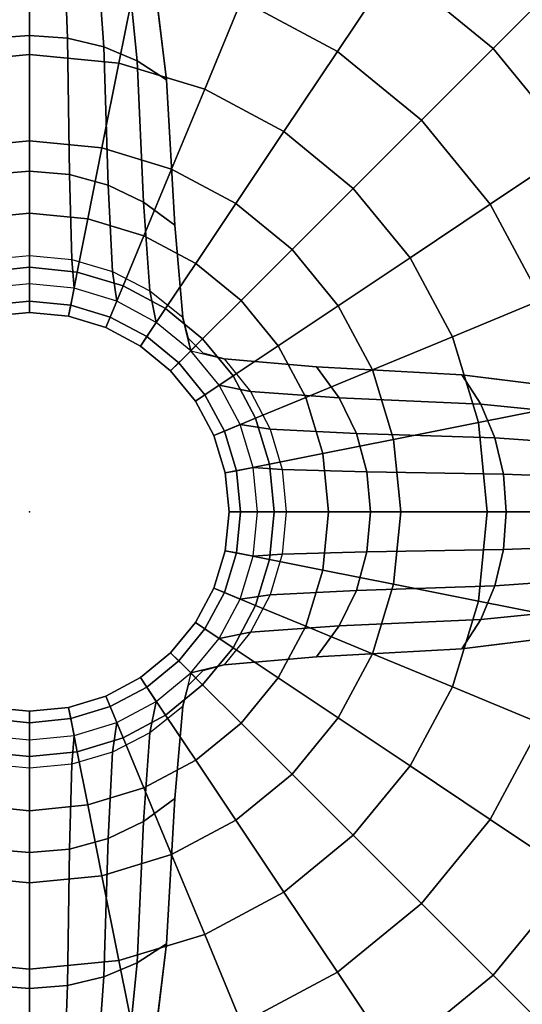
# Model space of a CAD drawing. Units: inches. Extents: x -2 to 135, y -6 to 182.
# Drawn here: x 73 to 75, y 90 to 94 of the extents above; entities that cross this region are included whole.
import ezdxf

# ---------------------------------------------------------------- set-up
doc = ezdxf.new("R2010")
doc.units = ezdxf.units.IN
doc.header["$MEASUREMENT"] = 0
doc.layers.get('0').update_dxf_attribs({"lineweight": 30})
for name, color, linetype in [('TABLE', 6, 'Continuous'), ('TABLE-BASE', 6, 'Continuous'), ('TABLE-LAMTOP', 6, 'Continuous')]:
    doc.layers.add(name, color=color, linetype=linetype)

# ---------------------------------------------------------------- blocks, each defined once
blk = doc.blocks.new('L5452L_0T')
at = {"layer": 'TABLE'}
blk.add_point((0, 0), dxfattribs=at)
at = {"layer": 'TABLE-BASE'}
for points in [[(-2.3833, 0.4741, 15.2959), (-1.9687, 0.3916, 15.1479), (-2.0072, 0, 15.1479), (-2.43, 0, 15.2959)], [(2.43, 0, 15.2959), (2.0072, 0, 15.1479), (1.9687, 0.3916, 15.1479), (2.3833, 0.4741, 15.2959)], [(-1.9687, 0.3916, 15.1479), (-1.5967, 0.3176, 14.9097), (-1.628, 0, 14.9097), (-2.0072, 0, 15.1479)], [(2.0072, 0, 15.1479), (1.628, 0, 14.9097), (1.5967, 0.3176, 14.9097), (1.9687, 0.3916, 15.1479)], [(-1.5967, 0.3176, 14.9097), (-1.2861, 0.2558, 14.593), (-1.3113, 0, 14.593), (-1.628, 0, 14.9097)], [(1.628, 0, 14.9097), (1.3113, 0, 14.593), (1.2861, 0.2558, 14.593), (1.5967, 0.3176, 14.9097)], [(-1.2861, 0.2558, 14.593), (-1.0524, 0.2093, 14.2138), (-1.0731, 0, 14.2138), (-1.3113, 0, 14.593)], [(1.3113, 0, 14.593), (1.0731, 0, 14.2138), (1.0524, 0.2093, 14.2138), (1.2861, 0.2558, 14.593)], [(-1.4952, 0, 3.811), (-1.4796, 0.1756, 3.8035), (-2.0781, 0.1658, 2.8528), (-2.0908, 0, 2.863)], [(-1.1254, 0, 4.8678), (-1.1076, 0.1853, 4.8637), (-1.4796, 0.1756, 3.8035), (-1.4952, 0, 3.811)], [(-1.1254, 0, 4.8678), (-1.1076, 0.1853, 4.8637), (-0.9808, 0.1951, 5.9804), (-1, 0, 5.9804)], [(-1.0524, 0.2093, 14.2138), (-0.9074, 0.1805, 13.791), (-0.9251, 0, 13.791), (-1.0731, 0, 14.2138)], [(-1, 0, 5.9804), (-0.875, 0, 7.7304), (-0.8582, 0.1707, 7.7304), (-0.9808, 0.1951, 5.9804)], [(-0.9074, 0.1805, 13.791), (-0.8582, 0.1707, 13.346), (-0.875, 0, 13.346), (-0.9251, 0, 13.791)], [(0.9808, 0.1951, 5.9804), (0.8582, 0.1707, 7.7304), (0.875, 0, 7.7304), (1, 0, 5.9804)], [(0.9251, 0, 13.791), (0.875, 0, 13.346), (0.8582, 0.1707, 13.346), (0.9074, 0.1805, 13.791)], [(1.0731, 0, 14.2138), (0.9251, 0, 13.791), (0.9074, 0.1805, 13.791), (1.0524, 0.2093, 14.2138)], [(1.1076, 0.1853, 4.8637), (1.1254, 0, 4.8678), (1, 0, 5.9804), (0.9808, 0.1951, 5.9804)], [(1.1076, 0.1853, 4.8637), (1.1254, 0, 4.8678), (1.4952, 0, 3.811), (1.4796, 0.1756, 3.8035)], [(1.4796, 0.1756, 3.8035), (1.4952, 0, 3.811), (2.0908, 0, 2.863), (2.0781, 0.1658, 2.8528)], [(-2.0908, 0, 2.863), (-2.0781, 0.1658, 2.8528), (-2.8742, 0.1366, 2.0607), (-2.8826, 0, 2.0712)], [(-0.8582, 0.1707, 7.7304), (-0.875, 0, 7.7304), (-0.875, 0, 13.346), (-0.8582, 0.1707, 13.346)], [(0.875, 0, 7.7304), (0.8582, 0.1707, 7.7304), (0.8582, 0.1707, 13.346), (0.875, 0, 13.346)], [(2.0781, 0.1658, 2.8528), (2.0908, 0, 2.863), (2.8826, 0, 2.0712), (2.8742, 0.1366, 2.0607)], [(-2.0781, -0.1658, 2.8528), (-2.0908, 0, 2.863), (-2.8826, 0, 2.0712), (-2.8742, -0.1366, 2.0607)], [(-2.43, 0, 15.2959), (-2.0072, 0, 15.1479), (-1.9687, -0.3916, 15.1479), (-2.3833, -0.4741, 15.2959)], [(-1.4796, -0.1756, 3.8035), (-1.4952, 0, 3.811), (-2.0908, 0, 2.863), (-2.0781, -0.1658, 2.8528)], [(-2.0072, 0, 15.1479), (-1.628, 0, 14.9097), (-1.5967, -0.3176, 14.9097), (-1.9687, -0.3916, 15.1479)], [(-1.628, 0, 14.9097), (-1.3113, 0, 14.593), (-1.2861, -0.2558, 14.593), (-1.5967, -0.3176, 14.9097)], [(-1.1076, -0.1853, 4.8637), (-1.1254, 0, 4.8678), (-1.4952, 0, 3.811), (-1.4796, -0.1756, 3.8035)], [(-1.3113, 0, 14.593), (-1.0731, 0, 14.2138), (-1.0524, -0.2093, 14.2138), (-1.2861, -0.2558, 14.593)], [(-1.1076, -0.1853, 4.8637), (-1.1254, 0, 4.8678), (-1, 0, 5.9804), (-0.9808, -0.1951, 5.9804)], [(-1.0731, 0, 14.2138), (-0.9251, 0, 13.791), (-0.9074, -0.1805, 13.791), (-1.0524, -0.2093, 14.2138)], [(-0.9808, -0.1951, 5.9804), (-0.8582, -0.1707, 7.7304), (-0.875, 0, 7.7304), (-1, 0, 5.9804)], [(-0.9251, 0, 13.791), (-0.875, 0, 13.346), (-0.8582, -0.1707, 13.346), (-0.9074, -0.1805, 13.791)], [(-0.875, 0, 7.7304), (-0.8582, -0.1707, 7.7304), (-0.8582, -0.1707, 13.346), (-0.875, 0, 13.346)], [(0.8582, -0.1707, 7.7304), (0.875, 0, 7.7304), (0.875, 0, 13.346), (0.8582, -0.1707, 13.346)], [(1, 0, 5.9804), (0.875, 0, 7.7304), (0.8582, -0.1707, 7.7304), (0.9808, -0.1951, 5.9804)], [(0.9074, -0.1805, 13.791), (0.8582, -0.1707, 13.346), (0.875, 0, 13.346), (0.9251, 0, 13.791)], [(1.0524, -0.2093, 14.2138), (0.9074, -0.1805, 13.791), (0.9251, 0, 13.791), (1.0731, 0, 14.2138)], [(1.1254, 0, 4.8678), (1.1076, -0.1853, 4.8637), (0.9808, -0.1951, 5.9804), (1, 0, 5.9804)], [(1.2861, -0.2558, 14.593), (1.0524, -0.2093, 14.2138), (1.0731, 0, 14.2138), (1.3113, 0, 14.593)], [(1.1254, 0, 4.8678), (1.1076, -0.1853, 4.8637), (1.4796, -0.1756, 3.8035), (1.4952, 0, 3.811)], [(1.5967, -0.3176, 14.9097), (1.2861, -0.2558, 14.593), (1.3113, 0, 14.593), (1.628, 0, 14.9097)], [(1.4952, 0, 3.811), (1.4796, -0.1756, 3.8035), (2.0781, -0.1658, 2.8528), (2.0908, 0, 2.863)], [(1.9687, -0.3916, 15.1479), (1.5967, -0.3176, 14.9097), (1.628, 0, 14.9097), (2.0072, 0, 15.1479)], [(2.3833, -0.4741, 15.2959), (1.9687, -0.3916, 15.1479), (2.0072, 0, 15.1479), (2.43, 0, 15.2959)], [(2.0908, 0, 2.863), (2.0781, -0.1658, 2.8528), (2.8742, -0.1366, 2.0607), (2.8826, 0, 2.0712)], [(-2.0403, -0.3253, 2.8226), (-2.0781, -0.1658, 2.8528), (-2.8742, -0.1366, 2.0607), (-2.8493, -0.2679, 2.0296)], [(-1.4334, -0.3444, 3.7813), (-1.4796, -0.1756, 3.8035), (-2.0781, -0.1658, 2.8528), (-2.0403, -0.3253, 2.8226)], [(-0.9239, -0.3827, 5.9804), (-0.8084, -0.3348, 7.7304), (-0.8582, -0.1707, 7.7304), (-0.9808, -0.1951, 5.9804)], [(-0.9074, -0.1805, 13.791), (-0.8582, -0.1707, 13.346), (-0.8084, -0.3348, 13.346), (-0.8547, -0.354, 13.791)], [(-0.8582, -0.1707, 7.7304), (-0.8084, -0.3348, 7.7304), (-0.8084, -0.3348, 13.346), (-0.8582, -0.1707, 13.346)], [(0.8084, -0.3348, 7.7304), (0.8582, -0.1707, 7.7304), (0.8582, -0.1707, 13.346), (0.8084, -0.3348, 13.346)], [(0.9808, -0.1951, 5.9804), (0.8582, -0.1707, 7.7304), (0.8084, -0.3348, 7.7304), (0.9239, -0.3827, 5.9804)], [(0.8547, -0.354, 13.791), (0.8084, -0.3348, 13.346), (0.8582, -0.1707, 13.346), (0.9074, -0.1805, 13.791)], [(1.4796, -0.1756, 3.8035), (1.4334, -0.3444, 3.7813), (2.0403, -0.3253, 2.8226), (2.0781, -0.1658, 2.8528)], [(2.0781, -0.1658, 2.8528), (2.0403, -0.3253, 2.8226), (2.8493, -0.2679, 2.0296), (2.8742, -0.1366, 2.0607)], [(-1.0549, -0.3635, 4.8517), (-1.1076, -0.1853, 4.8637), (-1.4796, -0.1756, 3.8035), (-1.4334, -0.3444, 3.7813)], [(-1.2861, -0.2558, 14.593), (-1.0524, -0.2093, 14.2138), (-0.9914, -0.4106, 14.2138), (-1.2115, -0.5018, 14.593)], [(-1.0549, -0.3635, 4.8517), (-1.1076, -0.1853, 4.8637), (-0.9808, -0.1951, 5.9804), (-0.9239, -0.3827, 5.9804)], [(-1.0524, -0.2093, 14.2138), (-0.9074, -0.1805, 13.791), (-0.8547, -0.354, 13.791), (-0.9914, -0.4106, 14.2138)], [(0.9914, -0.4106, 14.2138), (0.8547, -0.354, 13.791), (0.9074, -0.1805, 13.791), (1.0524, -0.2093, 14.2138)], [(1.1076, -0.1853, 4.8637), (1.0549, -0.3635, 4.8517), (0.9239, -0.3827, 5.9804), (0.9808, -0.1951, 5.9804)], [(1.2115, -0.5018, 14.593), (0.9914, -0.4106, 14.2138), (1.0524, -0.2093, 14.2138), (1.2861, -0.2558, 14.593)], [(1.1076, -0.1853, 4.8637), (1.0549, -0.3635, 4.8517), (1.4334, -0.3444, 3.7813), (1.4796, -0.1756, 3.8035)], [(-1.5967, -0.3176, 14.9097), (-1.2861, -0.2558, 14.593), (-1.2115, -0.5018, 14.593), (-1.5041, -0.623, 14.9097)], [(1.5041, -0.623, 14.9097), (1.2115, -0.5018, 14.593), (1.2861, -0.2558, 14.593), (1.5967, -0.3176, 14.9097)], [(-1.9788, -0.4722, 2.7736), (-2.0403, -0.3253, 2.8226), (-2.8493, -0.2679, 2.0296), (-2.809, -0.3889, 1.979)], [(2.0403, -0.3253, 2.8226), (1.9788, -0.4722, 2.7736), (2.809, -0.3889, 1.979), (2.8493, -0.2679, 2.0296)], [(-1.3585, -0.5, 3.7452), (-1.4334, -0.3444, 3.7813), (-2.0403, -0.3253, 2.8226), (-1.9788, -0.4722, 2.7736)], [(-1.9687, -0.3916, 15.1479), (-1.5967, -0.3176, 14.9097), (-1.5041, -0.623, 14.9097), (-1.8544, -0.7681, 15.1479)], [(-0.9693, -0.5278, 4.8322), (-1.0549, -0.3635, 4.8517), (-1.4334, -0.3444, 3.7813), (-1.3585, -0.5, 3.7452)], [(-0.8315, -0.5556, 5.9804), (-0.7275, -0.4861, 7.7304), (-0.8084, -0.3348, 7.7304), (-0.9239, -0.3827, 5.9804)], [(-0.8547, -0.354, 13.791), (-0.8084, -0.3348, 13.346), (-0.7275, -0.4861, 13.346), (-0.7692, -0.514, 13.791)], [(-0.8084, -0.3348, 7.7304), (-0.7275, -0.4861, 7.7304), (-0.7275, -0.4861, 13.346), (-0.8084, -0.3348, 13.346)], [(0.7275, -0.4861, 7.7304), (0.8084, -0.3348, 7.7304), (0.8084, -0.3348, 13.346), (0.7275, -0.4861, 13.346)], [(0.9239, -0.3827, 5.9804), (0.8084, -0.3348, 7.7304), (0.7275, -0.4861, 7.7304), (0.8315, -0.5556, 5.9804)], [(0.7692, -0.514, 13.791), (0.7275, -0.4861, 13.346), (0.8084, -0.3348, 13.346), (0.8547, -0.354, 13.791)], [(1.0549, -0.3635, 4.8517), (0.9693, -0.5278, 4.8322), (1.3585, -0.5, 3.7452), (1.4334, -0.3444, 3.7813)], [(1.4334, -0.3444, 3.7813), (1.3585, -0.5, 3.7452), (1.9788, -0.4722, 2.7736), (2.0403, -0.3253, 2.8226)], [(1.8544, -0.7681, 15.1479), (1.5041, -0.623, 14.9097), (1.5967, -0.3176, 14.9097), (1.9687, -0.3916, 15.1479)], [(-0.9693, -0.5278, 4.8322), (-1.0549, -0.3635, 4.8517), (-0.9239, -0.3827, 5.9804), (-0.8315, -0.5556, 5.9804)], [(-0.9914, -0.4106, 14.2138), (-0.8547, -0.354, 13.791), (-0.7692, -0.514, 13.791), (-0.8922, -0.5962, 14.2138)], [(0.8922, -0.5962, 14.2138), (0.7692, -0.514, 13.791), (0.8547, -0.354, 13.791), (0.9914, -0.4106, 14.2138)], [(1.0549, -0.3635, 4.8517), (0.9693, -0.5278, 4.8322), (0.8315, -0.5556, 5.9804), (0.9239, -0.3827, 5.9804)], [(-1.8962, -0.601, 2.7077), (-1.9788, -0.4722, 2.7736), (-2.809, -0.3889, 1.979), (-2.7547, -0.495, 1.9109)], [(-2.3833, -0.4741, 15.2959), (-1.9687, -0.3916, 15.1479), (-1.8544, -0.7681, 15.1479), (-2.245, -0.9299, 15.2959)], [(-1.2115, -0.5018, 14.593), (-0.9914, -0.4106, 14.2138), (-0.8922, -0.5962, 14.2138), (-1.0903, -0.7285, 14.593)], [(1.0903, -0.7285, 14.593), (0.8922, -0.5962, 14.2138), (0.9914, -0.4106, 14.2138), (1.2115, -0.5018, 14.593)], [(2.245, -0.9299, 15.2959), (1.8544, -0.7681, 15.1479), (1.9687, -0.3916, 15.1479), (2.3833, -0.4741, 15.2959)], [(1.9788, -0.4722, 2.7736), (1.8962, -0.601, 2.7077), (2.7547, -0.495, 1.9109), (2.809, -0.3889, 1.979)], [(-1.2577, -0.6364, 3.6966), (-1.3585, -0.5, 3.7452), (-1.9788, -0.4722, 2.7736), (-1.8962, -0.601, 2.7077)], [(1.3585, -0.5, 3.7452), (1.2577, -0.6364, 3.6966), (1.8962, -0.601, 2.7077), (1.9788, -0.4722, 2.7736)], [(-1.5041, -0.623, 14.9097), (-1.2115, -0.5018, 14.593), (-1.0903, -0.7285, 14.593), (-1.3536, -0.9045, 14.9097)], [(-0.8541, -0.6718, 4.8059), (-0.9693, -0.5278, 4.8322), (-1.3585, -0.5, 3.7452), (-1.2577, -0.6364, 3.6966)], [(-0.8922, -0.5962, 14.2138), (-0.7692, -0.514, 13.791), (-0.6542, -0.6542, 13.791), (-0.7588, -0.7588, 14.2138)], [(-0.7071, -0.7071, 5.9804), (-0.6187, -0.6187, 7.7304), (-0.7275, -0.4861, 7.7304), (-0.8315, -0.5556, 5.9804)], [(-0.7692, -0.514, 13.791), (-0.7275, -0.4861, 13.346), (-0.6187, -0.6187, 13.346), (-0.6542, -0.6542, 13.791)], [(-0.7275, -0.4861, 7.7304), (-0.6187, -0.6187, 7.7304), (-0.6187, -0.6187, 13.346), (-0.7275, -0.4861, 13.346)], [(0.6187, -0.6187, 7.7304), (0.7275, -0.4861, 7.7304), (0.7275, -0.4861, 13.346), (0.6187, -0.6187, 13.346)], [(0.8315, -0.5556, 5.9804), (0.7275, -0.4861, 7.7304), (0.6187, -0.6187, 7.7304), (0.7071, -0.7071, 5.9804)], [(0.6542, -0.6542, 13.791), (0.6187, -0.6187, 13.346), (0.7275, -0.4861, 13.346), (0.7692, -0.514, 13.791)], [(0.7588, -0.7588, 14.2138), (0.6542, -0.6542, 13.791), (0.7692, -0.514, 13.791), (0.8922, -0.5962, 14.2138)], [(0.9693, -0.5278, 4.8322), (0.8541, -0.6718, 4.8059), (1.2577, -0.6364, 3.6966), (1.3585, -0.5, 3.7452)], [(1.3536, -0.9045, 14.9097), (1.0903, -0.7285, 14.593), (1.2115, -0.5018, 14.593), (1.5041, -0.623, 14.9097)], [(-0.8541, -0.6718, 4.8059), (-0.9693, -0.5278, 4.8322), (-0.8315, -0.5556, 5.9804), (-0.7071, -0.7071, 5.9804)], [(0.9693, -0.5278, 4.8322), (0.8541, -0.6718, 4.8059), (0.7071, -0.7071, 5.9804), (0.8315, -0.5556, 5.9804)], [(-1.0903, -0.7285, 14.593), (-0.8922, -0.5962, 14.2138), (-0.7588, -0.7588, 14.2138), (-0.9273, -0.9273, 14.593)], [(0.9273, -0.9273, 14.593), (0.7588, -0.7588, 14.2138), (0.8922, -0.5962, 14.2138), (1.0903, -0.7285, 14.593)], [(-1.8544, -0.7681, 15.1479), (-1.5041, -0.623, 14.9097), (-1.3536, -0.9045, 14.9097), (-1.669, -1.1152, 15.1479)], [(-0.5556, -0.8315, 5.9804), (-0.4861, -0.7275, 7.7304), (-0.6187, -0.6187, 7.7304), (-0.7071, -0.7071, 5.9804)], [(-0.6542, -0.6542, 13.791), (-0.6187, -0.6187, 13.346), (-0.4861, -0.7275, 13.346), (-0.514, -0.7692, 13.791)], [(-0.6187, -0.6187, 7.7304), (-0.4861, -0.7275, 7.7304), (-0.4861, -0.7275, 13.346), (-0.6187, -0.6187, 13.346)], [(0.4861, -0.7275, 7.7304), (0.6187, -0.6187, 7.7304), (0.6187, -0.6187, 13.346), (0.4861, -0.7275, 13.346)], [(0.7071, -0.7071, 5.9804), (0.6187, -0.6187, 7.7304), (0.4861, -0.7275, 7.7304), (0.5556, -0.8315, 5.9804)], [(0.514, -0.7692, 13.791), (0.4861, -0.7275, 13.346), (0.6187, -0.6187, 13.346), (0.6542, -0.6542, 13.791)], [(1.669, -1.1152, 15.1479), (1.3536, -0.9045, 14.9097), (1.5041, -0.623, 14.9097), (1.8544, -0.7681, 15.1479)], [(-0.7071, -0.7071, 5.9804), (-0.8541, -0.6718, 4.8059), (-0.7618, -0.6959, 4.8059), (-0.7288, -0.7288, 4.8059)], [(-0.8518, -0.6718, 0.3541), (-0.7618, -0.6959, 0.3541), (-0.7618, -0.6959, 4.8059), (-0.8518, -0.6718, 4.8059)], [(-0.7588, -0.7588, 14.2138), (-0.6542, -0.6542, 13.791), (-0.514, -0.7692, 13.791), (-0.5962, -0.8922, 14.2138)], [(0.5962, -0.8922, 14.2138), (0.514, -0.7692, 13.791), (0.6542, -0.6542, 13.791), (0.7588, -0.7588, 14.2138)], [(0.8518, -0.6718, 4.8059), (0.7618, -0.6959, 4.8059), (0.7288, -0.7288, 4.8059), (0.7071, -0.7071, 5.9804)], [(0.7618, -0.6959, 0.3541), (0.8518, -0.6718, 0.3541), (0.8518, -0.6718, 4.8059), (0.7618, -0.6959, 4.8059)], [(-1.3536, -0.9045, 14.9097), (-1.0903, -0.7285, 14.593), (-0.9273, -0.9273, 14.593), (-1.1512, -1.1512, 14.9097)], [(-0.7618, -0.6959, 0.3541), (-0.6959, -0.7618, 0.3541), (-0.6959, -0.7618, 4.8059), (-0.7618, -0.6959, 4.8059)], [(-0.6718, -0.8518, 4.8059), (-0.6959, -0.7618, 4.8059), (-0.7288, -0.7288, 4.8059), (-0.7071, -0.7071, 5.9804)], [(-0.5278, -0.9693, 4.8322), (-0.6718, -0.8541, 4.8059), (-0.7071, -0.7071, 5.9804), (-0.5556, -0.8315, 5.9804)], [(-0.3827, -0.9239, 5.9804), (-0.3348, -0.8084, 7.7304), (-0.4861, -0.7275, 7.7304), (-0.5556, -0.8315, 5.9804)], [(-0.514, -0.7692, 13.791), (-0.4861, -0.7275, 13.346), (-0.3348, -0.8084, 13.346), (-0.354, -0.8547, 13.791)], [(-0.4861, -0.7275, 7.7304), (-0.3348, -0.8084, 7.7304), (-0.3348, -0.8084, 13.346), (-0.4861, -0.7275, 13.346)], [(0.3348, -0.8084, 7.7304), (0.4861, -0.7275, 7.7304), (0.4861, -0.7275, 13.346), (0.3348, -0.8084, 13.346)], [(0.5556, -0.8315, 5.9804), (0.4861, -0.7275, 7.7304), (0.3348, -0.8084, 7.7304), (0.3827, -0.9239, 5.9804)], [(0.354, -0.8547, 13.791), (0.3348, -0.8084, 13.346), (0.4861, -0.7275, 13.346), (0.514, -0.7692, 13.791)], [(0.6718, -0.8541, 4.8059), (0.5278, -0.9693, 4.8322), (0.5556, -0.8315, 5.9804), (0.7071, -0.7071, 5.9804)], [(0.7071, -0.7071, 5.9804), (0.6718, -0.8541, 4.8059), (0.6959, -0.7618, 4.8059), (0.7288, -0.7288, 4.8059)], [(0.6959, -0.7618, 0.3541), (0.7618, -0.6959, 0.3541), (0.7618, -0.6959, 4.8059), (0.6959, -0.7618, 4.8059)], [(1.1512, -1.1512, 14.9097), (0.9273, -0.9273, 14.593), (1.0903, -0.7285, 14.593), (1.3536, -0.9045, 14.9097)], [(-2.245, -0.9299, 15.2959), (-1.8544, -0.7681, 15.1479), (-1.669, -1.1152, 15.1479), (-2.0204, -1.35, 15.2959)], [(-0.9273, -0.9273, 14.593), (-0.7588, -0.7588, 14.2138), (-0.5962, -0.8922, 14.2138), (-0.7285, -1.0903, 14.593)], [(-0.6959, -0.7618, 0.3541), (-0.6718, -0.8518, 0.3541), (-0.6718, -0.8518, 4.8059), (-0.6959, -0.7618, 4.8059)], [(-0.5962, -0.8922, 14.2138), (-0.514, -0.7692, 13.791), (-0.354, -0.8547, 13.791), (-0.4106, -0.9914, 14.2138)], [(0.4106, -0.9914, 14.2138), (0.354, -0.8547, 13.791), (0.514, -0.7692, 13.791), (0.5962, -0.8922, 14.2138)], [(0.7285, -1.0903, 14.593), (0.5962, -0.8922, 14.2138), (0.7588, -0.7588, 14.2138), (0.9273, -0.9273, 14.593)], [(0.6718, -0.8518, 0.3541), (0.6959, -0.7618, 0.3541), (0.6959, -0.7618, 4.8059), (0.6718, -0.8518, 4.8059)], [(2.0204, -1.35, 15.2959), (1.669, -1.1152, 15.1479), (1.8544, -0.7681, 15.1479), (2.245, -0.9299, 15.2959)], [(-0.1951, -0.9808, 5.9804), (-0.1707, -0.8582, 7.7304), (-0.3348, -0.8084, 7.7304), (-0.3827, -0.9239, 5.9804)], [(-0.354, -0.8547, 13.791), (-0.3348, -0.8084, 13.346), (-0.1707, -0.8582, 13.346), (-0.1805, -0.9074, 13.791)], [(-0.3348, -0.8084, 7.7304), (-0.1707, -0.8582, 7.7304), (-0.1707, -0.8582, 13.346), (-0.3348, -0.8084, 13.346)], [(0.1707, -0.8582, 7.7304), (0.3348, -0.8084, 7.7304), (0.3348, -0.8084, 13.346), (0.1707, -0.8582, 13.346)], [(0.3827, -0.9239, 5.9804), (0.3348, -0.8084, 7.7304), (0.1707, -0.8582, 7.7304), (0.1951, -0.9808, 5.9804)], [(0.1805, -0.9074, 13.791), (0.1707, -0.8582, 13.346), (0.3348, -0.8084, 13.346), (0.354, -0.8547, 13.791)], [(-0.5278, -0.9693, 4.8322), (-0.6718, -0.8541, 4.8059), (-0.6364, -1.2577, 3.6966), (-0.5, -1.3585, 3.7452)], [(-0.3635, -1.0549, 4.8517), (-0.5278, -0.9693, 4.8322), (-0.5556, -0.8315, 5.9804), (-0.3827, -0.9239, 5.9804)], [(-0.4106, -0.9914, 14.2138), (-0.354, -0.8547, 13.791), (-0.1805, -0.9074, 13.791), (-0.2093, -1.0524, 14.2138)], [(0, -1, 5.9804), (0, -0.875, 7.7304), (-0.1707, -0.8582, 7.7304), (-0.1951, -0.9808, 5.9804)], [(-0.1805, -0.9074, 13.791), (-0.1707, -0.8582, 13.346), (0, -0.875, 13.346), (0, -0.9251, 13.791)], [(-0.1707, -0.8582, 7.7304), (0, -0.875, 7.7304), (0, -0.875, 13.346), (-0.1707, -0.8582, 13.346)], [(0, -0.875, 7.7304), (0.1707, -0.8582, 7.7304), (0.1707, -0.8582, 13.346), (0, -0.875, 13.346)], [(0.1951, -0.9808, 5.9804), (0.1707, -0.8582, 7.7304), (0, -0.875, 7.7304), (0, -1, 5.9804)], [(0, -0.9251, 13.791), (0, -0.875, 13.346), (0.1707, -0.8582, 13.346), (0.1805, -0.9074, 13.791)], [(0.2093, -1.0524, 14.2138), (0.1805, -0.9074, 13.791), (0.354, -0.8547, 13.791), (0.4106, -0.9914, 14.2138)], [(0.5278, -0.9693, 4.8322), (0.3635, -1.0549, 4.8517), (0.3827, -0.9239, 5.9804), (0.5556, -0.8315, 5.9804)], [(0.6718, -0.8541, 4.8059), (0.5278, -0.9693, 4.8322), (0.5, -1.3585, 3.7452), (0.6364, -1.2577, 3.6966)], [(-1.669, -1.1152, 15.1479), (-1.3536, -0.9045, 14.9097), (-1.1512, -1.1512, 14.9097), (-1.4193, -1.4193, 15.1479)], [(-0.7285, -1.0903, 14.593), (-0.5962, -0.8922, 14.2138), (-0.4106, -0.9914, 14.2138), (-0.5018, -1.2115, 14.593)], [(0.5018, -1.2115, 14.593), (0.4106, -0.9914, 14.2138), (0.5962, -0.8922, 14.2138), (0.7285, -1.0903, 14.593)], [(1.4193, -1.4193, 15.1479), (1.1512, -1.1512, 14.9097), (1.3536, -0.9045, 14.9097), (1.669, -1.1152, 15.1479)], [(-2.6562, -1.1002, 15.346), (-2.245, -0.9299, 15.2959), (-2.0204, -1.35, 15.2959), (-2.3905, -1.5973, 15.346)], [(-1.1512, -1.1512, 14.9097), (-0.9273, -0.9273, 14.593), (-0.7285, -1.0903, 14.593), (-0.9045, -1.3536, 14.9097)], [(-0.1853, -1.1076, 4.8637), (-0.3635, -1.0549, 4.8517), (-0.3827, -0.9239, 5.9804), (-0.1951, -0.9808, 5.9804)], [(-0.2093, -1.0524, 14.2138), (-0.1805, -0.9074, 13.791), (0, -0.9251, 13.791), (0, -1.0731, 14.2138)], [(0, -1.0731, 14.2138), (0, -0.9251, 13.791), (0.1805, -0.9074, 13.791), (0.2093, -1.0524, 14.2138)], [(0.3635, -1.0549, 4.8517), (0.1853, -1.1076, 4.8637), (0.1951, -0.9808, 5.9804), (0.3827, -0.9239, 5.9804)], [(0.9045, -1.3536, 14.9097), (0.7285, -1.0903, 14.593), (0.9273, -0.9273, 14.593), (1.1512, -1.1512, 14.9097)], [(2.3905, -1.5973, 15.346), (2.0204, -1.35, 15.2959), (2.245, -0.9299, 15.2959), (2.6562, -1.1002, 15.346)], [(-0.3635, -1.0549, 4.8517), (-0.5278, -0.9693, 4.8322), (-0.5, -1.3585, 3.7452), (-0.3444, -1.4334, 3.7813)], [(-0.5018, -1.2115, 14.593), (-0.4106, -0.9914, 14.2138), (-0.2093, -1.0524, 14.2138), (-0.2558, -1.2861, 14.593)], [(0, -1.1254, 4.8678), (-0.1853, -1.1076, 4.8637), (-0.1951, -0.9808, 5.9804), (0, -1, 5.9804)], [(0.1853, -1.1076, 4.8637), (0, -1.1254, 4.8678), (0, -1, 5.9804), (0.1951, -0.9808, 5.9804)], [(0.2558, -1.2861, 14.593), (0.2093, -1.0524, 14.2138), (0.4106, -0.9914, 14.2138), (0.5018, -1.2115, 14.593)], [(0.5278, -0.9693, 4.8322), (0.3635, -1.0549, 4.8517), (0.3444, -1.4334, 3.7813), (0.5, -1.3585, 3.7452)], [(-0.1853, -1.1076, 4.8637), (-0.3635, -1.0549, 4.8517), (-0.3444, -1.4334, 3.7813), (-0.1756, -1.4796, 3.8035)], [(-0.2558, -1.2861, 14.593), (-0.2093, -1.0524, 14.2138), (0, -1.0731, 14.2138), (0, -1.3113, 14.593)], [(0, -1.3113, 14.593), (0, -1.0731, 14.2138), (0.2093, -1.0524, 14.2138), (0.2558, -1.2861, 14.593)], [(0.3635, -1.0549, 4.8517), (0.1853, -1.1076, 4.8637), (0.1756, -1.4796, 3.8035), (0.3444, -1.4334, 3.7813)], [(-2.0204, -1.35, 15.2959), (-1.669, -1.1152, 15.1479), (-1.4193, -1.4193, 15.1479), (-1.7182, -1.7182, 15.2959)], [(-0.9045, -1.3536, 14.9097), (-0.7285, -1.0903, 14.593), (-0.5018, -1.2115, 14.593), (-0.623, -1.5041, 14.9097)], [(0, -1.1254, 4.8678), (-0.1853, -1.1076, 4.8637), (-0.1756, -1.4796, 3.8035), (0, -1.4952, 3.811)], [(0.1853, -1.1076, 4.8637), (0, -1.1254, 4.8678), (0, -1.4952, 3.811), (0.1756, -1.4796, 3.8035)], [(0.623, -1.5041, 14.9097), (0.5018, -1.2115, 14.593), (0.7285, -1.0903, 14.593), (0.9045, -1.3536, 14.9097)], [(1.7182, -1.7182, 15.2959), (1.4193, -1.4193, 15.1479), (1.669, -1.1152, 15.1479), (2.0204, -1.35, 15.2959)], [(-1.4193, -1.4193, 15.1479), (-1.1512, -1.1512, 14.9097), (-0.9045, -1.3536, 14.9097), (-1.1152, -1.669, 15.1479)], [(1.1152, -1.669, 15.1479), (0.9045, -1.3536, 14.9097), (1.1512, -1.1512, 14.9097), (1.4193, -1.4193, 15.1479)], [(-0.623, -1.5041, 14.9097), (-0.5018, -1.2115, 14.593), (-0.2558, -1.2861, 14.593), (-0.3176, -1.5967, 14.9097)], [(0.3176, -1.5967, 14.9097), (0.2558, -1.2861, 14.593), (0.5018, -1.2115, 14.593), (0.623, -1.5041, 14.9097)], [(-0.5, -1.3585, 3.7452), (-0.6364, -1.2577, 3.6966), (-0.601, -1.8962, 2.7077), (-0.4722, -1.9788, 2.7736)], [(-0.3176, -1.5967, 14.9097), (-0.2558, -1.2861, 14.593), (0, -1.3113, 14.593), (0, -1.628, 14.9097)], [(0, -1.628, 14.9097), (0, -1.3113, 14.593), (0.2558, -1.2861, 14.593), (0.3176, -1.5967, 14.9097)], [(0.6364, -1.2577, 3.6966), (0.5, -1.3585, 3.7452), (0.4722, -1.9788, 2.7736), (0.601, -1.8962, 2.7077)], [(-2.3905, -1.5973, 15.346), (-2.0204, -1.35, 15.2959), (-1.7182, -1.7182, 15.2959), (-2.0329, -2.0329, 15.346)], [(-1.1152, -1.669, 15.1479), (-0.9045, -1.3536, 14.9097), (-0.623, -1.5041, 14.9097), (-0.7681, -1.8544, 15.1479)], [(-0.3444, -1.4334, 3.7813), (-0.5, -1.3585, 3.7452), (-0.4722, -1.9788, 2.7736), (-0.3253, -2.0403, 2.8226)], [(0.5, -1.3585, 3.7452), (0.3444, -1.4334, 3.7813), (0.3253, -2.0403, 2.8226), (0.4722, -1.9788, 2.7736)], [(0.7681, -1.8544, 15.1479), (0.623, -1.5041, 14.9097), (0.9045, -1.3536, 14.9097), (1.1152, -1.669, 15.1479)], [(2.0329, -2.0329, 15.346), (1.7182, -1.7182, 15.2959), (2.0204, -1.35, 15.2959), (2.3905, -1.5973, 15.346)], [(-1.7182, -1.7182, 15.2959), (-1.4193, -1.4193, 15.1479), (-1.1152, -1.669, 15.1479), (-1.35, -2.0204, 15.2959)], [(1.35, -2.0204, 15.2959), (1.1152, -1.669, 15.1479), (1.4193, -1.4193, 15.1479), (1.7182, -1.7182, 15.2959)], [(-0.1756, -1.4796, 3.8035), (-0.3444, -1.4334, 3.7813), (-0.3253, -2.0403, 2.8226), (-0.1658, -2.0781, 2.8528)], [(0.3444, -1.4334, 3.7813), (0.1756, -1.4796, 3.8035), (0.1658, -2.0781, 2.8528), (0.3253, -2.0403, 2.8226)], [(-0.7681, -1.8544, 15.1479), (-0.623, -1.5041, 14.9097), (-0.3176, -1.5967, 14.9097), (-0.3916, -1.9687, 15.1479)], [(0, -1.4952, 3.811), (-0.1756, -1.4796, 3.8035), (-0.1658, -2.0781, 2.8528), (0, -2.0908, 2.863)], [(0.1756, -1.4796, 3.8035), (0, -1.4952, 3.811), (0, -2.0908, 2.863), (0.1658, -2.0781, 2.8528)], [(0.3916, -1.9687, 15.1479), (0.3176, -1.5967, 14.9097), (0.623, -1.5041, 14.9097), (0.7681, -1.8544, 15.1479)], [(-2.3905, -1.5973, 15.346), (-2.0329, -2.0329, 15.346), (-3.8891, -3.8891, 15.346), (-4.5731, -3.0556, 15.346)], [(-0.3916, -1.9687, 15.1479), (-0.3176, -1.5967, 14.9097), (0, -1.628, 14.9097), (0, -2.0072, 15.1479)], [(0, -2.0072, 15.1479), (0, -1.628, 14.9097), (0.3176, -1.5967, 14.9097), (0.3916, -1.9687, 15.1479)], [(2.0329, -2.0329, 15.346), (2.3905, -1.5973, 15.346), (4.5731, -3.0556, 15.346), (3.8891, -3.8891, 15.346)], [(-1.35, -2.0204, 15.2959), (-1.1152, -1.669, 15.1479), (-0.7681, -1.8544, 15.1479), (-0.9299, -2.245, 15.2959)], [(0.9299, -2.245, 15.2959), (0.7681, -1.8544, 15.1479), (1.1152, -1.669, 15.1479), (1.35, -2.0204, 15.2959)], [(-2.0329, -2.0329, 15.346), (-1.7182, -1.7182, 15.2959), (-1.35, -2.0204, 15.2959), (-1.5973, -2.3905, 15.346)], [(1.5973, -2.3905, 15.346), (1.35, -2.0204, 15.2959), (1.7182, -1.7182, 15.2959), (2.0329, -2.0329, 15.346)], [(-0.9299, -2.245, 15.2959), (-0.7681, -1.8544, 15.1479), (-0.3916, -1.9687, 15.1479), (-0.4741, -2.3833, 15.2959)], [(0.4741, -2.3833, 15.2959), (0.3916, -1.9687, 15.1479), (0.7681, -1.8544, 15.1479), (0.9299, -2.245, 15.2959)], [(-0.4722, -1.9788, 2.7736), (-0.601, -1.8962, 2.7077), (-0.495, -2.7547, 1.9109), (-0.3889, -2.809, 1.979)], [(0.601, -1.8962, 2.7077), (0.4722, -1.9788, 2.7736), (0.3889, -2.809, 1.979), (0.495, -2.7547, 1.9109)], [(-0.4741, -2.3833, 15.2959), (-0.3916, -1.9687, 15.1479), (0, -2.0072, 15.1479), (0, -2.43, 15.2959)], [(-0.3253, -2.0403, 2.8226), (-0.4722, -1.9788, 2.7736), (-0.3889, -2.809, 1.979), (-0.2679, -2.8493, 2.0296)], [(0, -2.43, 15.2959), (0, -2.0072, 15.1479), (0.3916, -1.9687, 15.1479), (0.4741, -2.3833, 15.2959)], [(0.4722, -1.9788, 2.7736), (0.3253, -2.0403, 2.8226), (0.2679, -2.8493, 2.0296), (0.3889, -2.809, 1.979)], [(-1.5973, -2.3905, 15.346), (-1.35, -2.0204, 15.2959), (-0.9299, -2.245, 15.2959), (-1.1002, -2.6562, 15.346)], [(1.1002, -2.6562, 15.346), (0.9299, -2.245, 15.2959), (1.35, -2.0204, 15.2959), (1.5973, -2.3905, 15.346)], [(-2.0329, -2.0329, 15.346), (-1.5973, -2.3905, 15.346), (-3.0556, -4.5731, 15.346), (-3.8891, -3.8891, 15.346)], [(-0.1658, -2.0781, 2.8528), (-0.3253, -2.0403, 2.8226), (-0.2679, -2.8493, 2.0296), (-0.1366, -2.8742, 2.0607)], [(0.3253, -2.0403, 2.8226), (0.1658, -2.0781, 2.8528), (0.1366, -2.8742, 2.0607), (0.2679, -2.8493, 2.0296)], [(1.5973, -2.3905, 15.346), (2.0329, -2.0329, 15.346), (3.8891, -3.8891, 15.346), (3.0556, -4.5731, 15.346)], [(0, -2.0908, 2.863), (-0.1658, -2.0781, 2.8528), (-0.1366, -2.8742, 2.0607), (0, -2.8826, 2.0712)], [(0.1658, -2.0781, 2.8528), (0, -2.0908, 2.863), (0, -2.8826, 2.0712), (0.1366, -2.8742, 2.0607)]]:
    blk.add_3dface(points, dxfattribs=at)
for points, invisible_edges in [([(-1.8962, -0.601, 2.7077), (-2.7547, -0.495, 1.9109), (-2.7547, -0.495, 0.2849), (-1.8962, -0.601, 0.3143)], 10), ([(2.7547, -0.495, 0.2849), (2.7547, -0.495, 1.9109), (1.8962, -0.601, 2.7077), (1.8962, -0.601, 0.3143)], 5), ([(-1.2577, -0.6364, 3.6966), (-1.8962, -0.601, 2.7077), (-1.8962, -0.601, 0.3143), (-1.2577, -0.6364, 0.3306)], 10), ([(1.8962, -0.601, 0.3143), (1.8962, -0.601, 2.7077), (1.2577, -0.6364, 3.6966), (1.2577, -0.6364, 0.3306)], 5), ([(-0.8541, -0.6718, 4.8059), (-1.2577, -0.6364, 3.6966), (-1.2577, -0.6364, 0.3306), (-0.8541, -0.6718, 0.3541)], 10), ([(1.2577, -0.6364, 0.3306), (1.2577, -0.6364, 3.6966), (0.8541, -0.6718, 4.8059), (0.8541, -0.6718, 0.3541)], 5), ([(-0.6364, -1.2577, 0.3306), (-0.6364, -1.2577, 3.6966), (-0.6718, -0.8541, 4.8059), (-0.6718, -0.8541, 0.3541)], 5), ([(0.6718, -0.8541, 4.8059), (0.6364, -1.2577, 3.6966), (0.6364, -1.2577, 0.3306), (0.6718, -0.8541, 0.3541)], 10), ([(-0.601, -1.8962, 0.3143), (-0.601, -1.8962, 2.7077), (-0.6364, -1.2577, 3.6966), (-0.6364, -1.2577, 0.3306)], 5), ([(0.6364, -1.2577, 3.6966), (0.601, -1.8962, 2.7077), (0.601, -1.8962, 0.3143), (0.6364, -1.2577, 0.3306)], 10), ([(-0.495, -2.7547, 0.2849), (-0.495, -2.7547, 1.9109), (-0.601, -1.8962, 2.7077), (-0.601, -1.8962, 0.3143)], 5), ([(0.601, -1.8962, 2.7077), (0.495, -2.7547, 1.9109), (0.495, -2.7547, 0.2849), (0.601, -1.8962, 0.3143)], 10)]:
    blk.add_3dface(points, dxfattribs=dict(at, invisible_edges=invisible_edges))
at = {"layer": 'TABLE-LAMTOP'}
for points, invisible_edges in [([(0, 0, 16.33), (2.7625, 13.8879, 16.33), (0, 14.16, 16.33), (-2.7625, 13.8879, 16.33)], 9), ([(0, 0, 16.33), (-2.7625, 13.8879, 16.33), (-5.4188, 13.0821, 16.33), (-7.8669, 11.7736, 16.33)], 9), ([(0, 0, 16.33), (7.8669, 11.7736, 16.33), (5.4188, 13.0821, 16.33), (2.7625, 13.8879, 16.33)], 9), ([(0, 13.2149, 15.346), (2.5781, 12.9609, 15.346), (0, 0, 15.346), (-2.5781, 12.9609, 15.346)], 6), ([(-5.0571, 12.2089, 15.346), (-2.5781, 12.9609, 15.346), (0, 0, 15.346), (-7.3418, 10.9878, 15.346)], 6), ([(5.0571, 12.2089, 15.346), (7.3418, 10.9878, 15.346), (0, 0, 15.346), (2.5781, 12.9609, 15.346)], 6), ([(0, 0, 16.33), (-7.8669, 11.7736, 16.33), (-10.0126, 10.0126, 16.33), (-11.7736, 7.8669, 16.33)], 9), ([(0, 0, 16.33), (11.7736, 7.8669, 16.33), (10.0126, 10.0126, 16.33), (7.8669, 11.7736, 16.33)], 9), ([(-9.3443, 9.3443, 15.346), (-7.3418, 10.9878, 15.346), (0, 0, 15.346), (-10.9878, 7.3418, 15.346)], 6), ([(9.3443, 9.3443, 15.346), (10.9878, 7.3418, 15.346), (0, 0, 15.346), (7.3418, 10.9878, 15.346)], 6), ([(0, 0, 16.33), (-11.7736, 7.8669, 16.33), (-13.0821, 5.4188, 16.33), (-13.8879, 2.7625, 16.33)], 9), ([(0, 0, 16.33), (13.8879, 2.7625, 16.33), (13.0821, 5.4188, 16.33), (11.7736, 7.8669, 16.33)], 9), ([(-12.2089, 5.0571, 15.346), (-10.9878, 7.3418, 15.346), (0, 0, 15.346), (-12.9609, 2.5781, 15.346)], 6), ([(12.2089, 5.0571, 15.346), (12.9609, 2.5781, 15.346), (0, 0, 15.346), (10.9878, 7.3418, 15.346)], 6), ([(0, 0, 16.33), (-13.8879, 2.7625, 16.33), (-14.16, 0, 16.33), (-13.8879, -2.7625, 16.33)], 9), ([(0, 0, 16.33), (13.8879, -2.7625, 16.33), (14.16, 0, 16.33), (13.8879, 2.7625, 16.33)], 9), ([(-13.2149, 0, 15.346), (-12.9609, 2.5781, 15.346), (0, 0, 15.346), (-12.9609, -2.5781, 15.346)], 6), ([(13.2149, 0, 15.346), (12.9609, -2.5781, 15.346), (0, 0, 15.346), (12.9609, 2.5781, 15.346)], 6), ([(0, 0, 16.33), (-13.8879, -2.7625, 16.33), (-13.0821, -5.4188, 16.33), (-11.7736, -7.8669, 16.33)], 9), ([(-12.2089, -5.0571, 15.346), (-12.9609, -2.5781, 15.346), (0, 0, 15.346), (-10.9878, -7.3418, 15.346)], 6), ([(0, 0, 16.33), (-11.7736, -7.8669, 16.33), (-10.0126, -10.0126, 16.33), (-7.8669, -11.7736, 16.33)], 9), ([(-9.3443, -9.3443, 15.346), (-10.9878, -7.3418, 15.346), (0, 0, 15.346), (-7.3418, -10.9878, 15.346)], 6), ([(0, 0, 16.33), (-7.8669, -11.7736, 16.33), (-5.4188, -13.0821, 16.33), (-2.7625, -13.8879, 16.33)], 9), ([(-5.0571, -12.2089, 15.346), (-7.3418, -10.9878, 15.346), (0, 0, 15.346), (-2.5781, -12.9609, 15.346)], 6), ([(0, 0, 16.33), (-2.7625, -13.8879, 16.33), (0, -14.16, 16.33), (2.7625, -13.8879, 16.33)], 9), ([(0, -13.2149, 15.346), (-2.5781, -12.9609, 15.346), (0, 0, 15.346), (2.5781, -12.9609, 15.346)], 6), ([(9.3443, -9.3443, 15.346), (7.3418, -10.9878, 15.346), (0, 0, 15.346), (10.9878, -7.3418, 15.346)], 6), ([(0, 0, 16.33), (7.8669, -11.7736, 16.33), (10.0126, -10.0126, 16.33), (11.7736, -7.8669, 16.33)], 9), ([(0, 0, 16.33), (2.7625, -13.8879, 16.33), (5.4188, -13.0821, 16.33), (7.8669, -11.7736, 16.33)], 9), ([(5.0571, -12.2089, 15.346), (2.5781, -12.9609, 15.346), (0, 0, 15.346), (7.3418, -10.9878, 15.346)], 6), ([(12.2089, -5.0571, 15.346), (10.9878, -7.3418, 15.346), (0, 0, 15.346), (12.9609, -2.5781, 15.346)], 6), ([(0, 0, 16.33), (11.7736, -7.8669, 16.33), (13.0821, -5.4188, 16.33), (13.8879, -2.7625, 16.33)], 9)]:
    blk.add_3dface(points, dxfattribs=dict(at, invisible_edges=invisible_edges))

msp = doc.modelspace()

# ---------------------------------------------------------------- block references
at = {"rotation": 89.99999999999999}
msp.add_blockref('L5452L_0T', (72.7776, 92.1782), dxfattribs=at)

doc.saveas('drawing.dxf')
